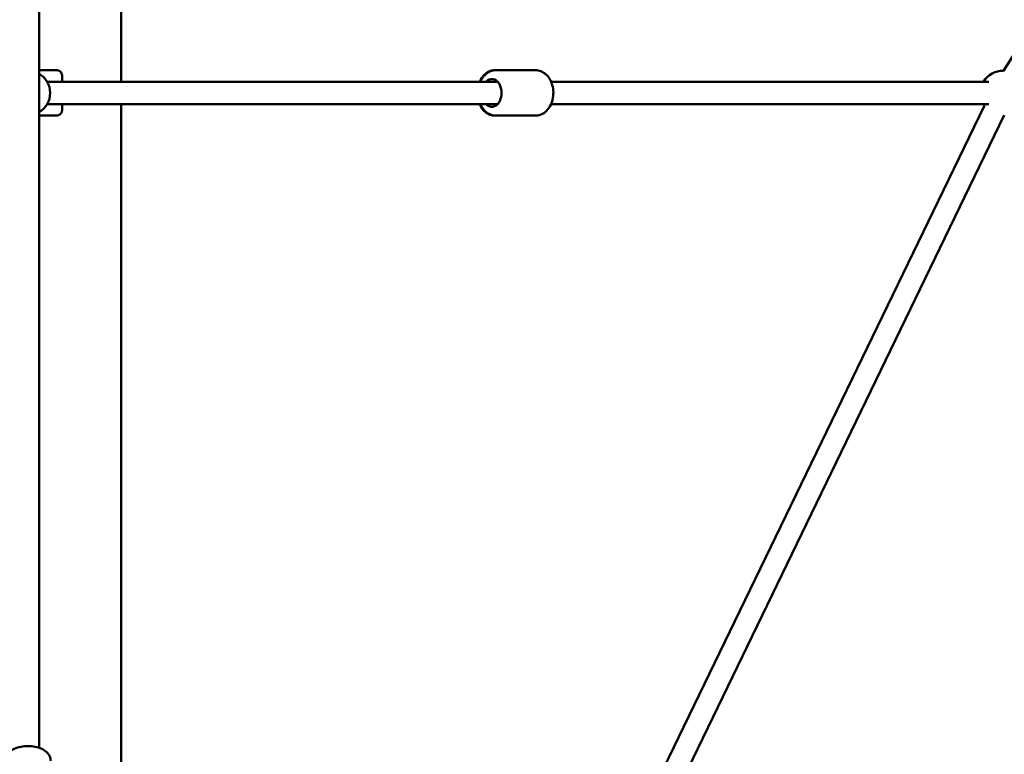
# Model space of a CAD drawing. Units: millimetres. Extents: x -32392 to 59264, y 42276 to 74623.
# Drawn here: x 27287 to 28176, y 47651 to 48314 of the extents above; entities that cross this region are included whole.
import ezdxf

# ---------------------------------------------------------------- set-up
doc = ezdxf.new("R2010")
doc.units = ezdxf.units.MM
doc.layers.add('MD_Visible', color=7, linetype='Continuous', lineweight=50)
doc.styles.get("Standard").update_dxf_attribs({"font": 'arial.ttf'})
doc.dimstyles.new('asd', dxfattribs={"dimtxt": 300, "dimasz": 100, "dimexe": 1.25, "dimexo": 0.625, "dimgap": 80, "dimtad": 1, "dimdec": 0, "dimlfac": 0.1, "dimrnd": 5, "dimtxsty": 'Standard', "dimcen": 0, "dimadec": 0, "dimazin": 0, "dimtfac": 1, "dimtdec": 0, "dimtix": 1, "dimtmove": 2, "dimatfit": 3, "dimfxl": 1, "dimarcsym": 0})

# ---------------------------------------------------------------- blocks, each defined once
blk = doc.blocks.new('CustomObjectsInViewport4_0')
at = {"layer": 'MD_Visible', "extrusion": (0, 1, 0)}
for p, q in [((4321.02, 17989.08), (4321.02, 18607.31)), ((4247.02, 18060.34), (4247.02, 17387.99)), ((5152.85, 18054.59), (5117.81, 17999.05)), ((4247.02, 17999.58), (4262.81, 17999.58)), ((4659.33, 17999.56), (4658.65, 17999.56)), ((4659.33, 17999.56), (4695.36, 17999.56)), ((4661.1, 17989.06), (4254.34, 17989.06)), ((4267.82, 17989.08), (4653.95, 17989.08)), ((4653.95, 17989.08), (4661.09, 17989.08)), ((5104.46, 17989.06), (4709.34, 17989.06)), ((4661.1, 17969.06), (4254.34, 17969.06)), ((4321.02, 17333.51), (4321.02, 17969.06)), ((5100.47, 17967.83), (4644.03, 17025.23)), ((5104.46, 17969.06), (4709.34, 17969.06)), ((4247.02, 17958.58), (4262.81, 17958.58)), ((4659.33, 17958.56), (4658.65, 17958.56)), ((4659.33, 17958.56), (4695.36, 17958.56)), ((5118.47, 17959.12), (4662.03, 17016.51))]:
    blk.add_line(p, q, dxfattribs=at)
at = {"layer": 'MD_Visible', "extrusion": (1.22465e-16, 0, -1)}
for centre, start, end in [((-4237.02, 17979.06), 120, 240), ((-5117.02, 17979.06), 30, 92.24919), ((-5117.02, 17979.06), 325.83803, 330)]:
    blk.add_arc(centre, 20, start, end, dxfattribs=at)
blk.add_ellipse((4655.79, 17979.06), major_axis=(0, 12.5), ratio=0.707629, start_param=-0.641412, end_param=3.785094, dxfattribs=at)
at = {"layer": 'MD_Visible'}
blk.add_ellipse((4653.95, 17979.08), major_axis=(0, 10), ratio=0.414243, start_param=-0.055955, end_param=0.000007, dxfattribs=at)
for points, knots in [([(4262.81, 17999.58), (4263.35, 17999.58), (4263.9, 17999.49), (4264.91, 17999.15), (4265.39, 17998.89), (4266.24, 17998.25), (4266.62, 17997.86), (4267.22, 17996.99), (4267.46, 17996.49), (4267.68, 17995.73), (4267.73, 17995.48), (4267.78, 17995.13), (4267.79, 17995.03), (4267.8, 17994.92), (4267.8, 17994.9), (4267.8, 17994.86), (4267.8, 17994.84), (4267.8, 17994.79), (4267.81, 17994.77), (4267.81, 17994.73), (4267.81, 17994.71), (4267.81, 17994.68), (4267.81, 17994.66), (4267.81, 17994.62), (4267.81, 17994.6), (4267.81, 17994.51), (4267.81, 17994.44), (4267.81, 17994.02), (4267.81, 17993.45), (4267.82, 17991.82), (4267.82, 17990.75), (4267.82, 17989.36), (4267.82, 17989.21), (4267.82, 17989.06)], [0, 0, 0, 0, 0.162147, 0.162147, 0.321365, 0.321365, 0.480687, 0.480687, 0.639999, 0.639999, 0.718519, 0.718519, 0.746682, 0.746682, 0.754791, 0.754791, 0.762185, 0.762185, 0.774083, 0.774083, 0.78686, 0.78686, 0.808776, 0.808776, 0.863427, 0.863427, 1.027324, 1.027324, 1.524865, 1.524865, 2.029743, 2.029743, 2.088304, 2.088304, 2.088304, 2.088304]), ([(4644.69, 17989.08), (4645.02, 17989.84), (4645.38, 17990.58), (4646.83, 17993.1), (4648.12, 17994.74), (4651.09, 17997.3), (4652.73, 17998.28), (4655.84, 17999.33), (4657.24, 17999.56), (4658.65, 17999.56)], [3.687261, 3.687261, 3.687261, 3.687261, 3.821237, 3.821237, 4.16436, 4.16436, 4.478171, 4.478171, 4.712389, 4.712389, 4.712389, 4.712389]), ([(4659.33, 17999.56), (4657.73, 17999.56), (4656.14, 17999.26), (4653.1, 17998.09), (4651.66, 17997.21), (4648.97, 17994.9), (4647.76, 17993.44), (4646.23, 17990.94), (4645.76, 17990.03), (4645.36, 17989.08)], [1.570796, 1.570796, 1.570796, 1.570796, 1.835724, 1.835724, 2.115222, 2.115222, 2.428556, 2.428556, 2.596069, 2.596069, 2.596069, 2.596069]), ([(4695.36, 17999.56), (4696.95, 17999.56), (4698.54, 17999.26), (4701.59, 17998.09), (4703.02, 17997.21), (4705.72, 17994.9), (4706.93, 17993.44), (4709.01, 17990.04), (4709.83, 17988.08), (4710.98, 17983.91), (4711.29, 17981.7), (4711.36, 17977.25), (4711.12, 17975.01), (4710.08, 17970.74), (4709.29, 17968.69), (4707.19, 17965.02), (4705.89, 17963.39), (4702.92, 17960.82), (4701.29, 17959.85), (4698.18, 17958.8), (4696.77, 17958.56), (4695.36, 17958.56)], [4.712389, 4.712389, 4.712389, 4.712389, 4.977317, 4.977317, 5.256815, 5.256815, 5.570148, 5.570148, 5.911466, 5.911466, 6.261623, 6.261623, 6.612515, 6.612515, 6.962941, 6.962941, 7.305923, 7.305923, 7.619695, 7.619695, 7.853982, 7.853982, 7.853982, 7.853982]), ([(4267.82, 17969.06), (4267.82, 17968.43), (4267.82, 17967.83), (4267.82, 17966.22), (4267.81, 17965.34), (4267.81, 17964.09), (4267.81, 17963.76), (4267.81, 17963.54), (4267.81, 17963.52), (4267.81, 17963.49), (4267.81, 17963.47), (4267.81, 17963.42), (4267.81, 17963.41), (4267.8, 17963.37), (4267.8, 17963.35), (4267.8, 17963.3), (4267.8, 17963.27), (4267.79, 17963.19), (4267.79, 17963.15), (4267.78, 17963.05), (4267.77, 17962.98), (4267.74, 17962.75), (4267.71, 17962.6), (4267.6, 17962.09), (4267.47, 17961.74), (4267.09, 17960.93), (4266.78, 17960.49), (4266.05, 17959.73), (4265.61, 17959.41), (4264.67, 17958.91), (4264.16, 17958.73), (4263.36, 17958.6), (4263.09, 17958.58), (4262.81, 17958.58)], [4.25244, 4.25244, 4.25244, 4.25244, 4.501252, 4.501252, 4.995707, 4.995707, 5.491085, 5.491085, 5.52784, 5.52784, 5.55548, 5.55548, 5.566629, 5.566629, 5.575112, 5.575112, 5.587208, 5.587208, 5.599878, 5.599878, 5.621075, 5.621075, 5.667691, 5.667691, 5.778219, 5.778219, 5.935352, 5.935352, 6.094677, 6.094677, 6.253994, 6.253994, 6.336903, 6.336903, 6.336903, 6.336903]), ([(4658.65, 17958.56), (4657.06, 17958.56), (4655.47, 17958.87), (4652.43, 17960.03), (4651, 17960.92), (4648.31, 17963.22), (4647.1, 17964.68), (4645.57, 17967.18), (4645.1, 17968.11), (4644.69, 17969.06)], [1.570796, 1.570796, 1.570796, 1.570796, 1.835461, 1.835461, 2.114766, 2.114766, 2.428084, 2.428084, 2.596844, 2.596844, 2.596844, 2.596844]), ([(4645.35, 17969.06), (4645.68, 17968.3), (4646.05, 17967.55), (4647.49, 17965.02), (4648.79, 17963.39), (4651.77, 17960.82), (4653.4, 17959.85), (4656.51, 17958.8), (4657.92, 17958.56), (4659.33, 17958.56)], [3.686197, 3.686197, 3.686197, 3.686197, 3.821348, 3.821348, 4.164331, 4.164331, 4.478102, 4.478102, 4.712389, 4.712389, 4.712389, 4.712389]), ([(4216.52, 17376.29), (4216.52, 17377.54), (4216.78, 17378.79), (4217.74, 17381.18), (4218.49, 17382.29), (4220.48, 17384.49), (4221.81, 17385.5), (4225.03, 17387.32), (4226.98, 17388.07), (4231.1, 17389.13), (4233.27, 17389.44), (4237.63, 17389.64), (4239.8, 17389.54), (4244.04, 17388.9), (4246.09, 17388.38), (4249.93, 17386.88), (4251.71, 17385.9), (4254.67, 17383.44), (4255.89, 17381.99), (4257.21, 17379.01), (4257.52, 17377.65), (4257.52, 17376.29)], [1.570796, 1.570796, 1.570796, 1.570796, 1.784059, 1.784059, 2.021565, 2.021565, 2.32753, 2.32753, 2.692516, 2.692516, 3.056374, 3.056374, 3.413238, 3.413238, 3.772655, 3.772655, 4.140891, 4.140891, 4.479656, 4.479656, 4.712389, 4.712389, 4.712389, 4.712389])]:
    blk.add_open_spline(points, degree=3, knots=knots, dxfattribs=at)
blk = doc.blocks.new('*D23')
at = {"color": 0, "lineweight": -2, "transparency": 16777216}
for p, q in [((19525.1, 43586.5), (19525.1, 51842.66)), ((19625.1, 51841.41), (34964.53, 51841.41)), ((35064.53, 43586.5), (35064.53, 51842.66))]:
    blk.add_line(p, q, dxfattribs=at)
at = {"color": 0, "transparency": 16777216}
for points in [[(19625.1, 51858.08), (19625.1, 51824.75), (19525.1, 51841.41)], [(34964.53, 51858.08), (34964.53, 51824.75), (35064.53, 51841.41)]]:
    blk.add_solid(points, dxfattribs=at)
at = {"layer": 'Defpoints', "color": 0, "transparency": 16777216}
for p in [(35064.53, 51841.41), (19525.1, 43585.87), (35064.53, 43585.87)]:
    blk.add_point(p, dxfattribs=at)
at = {"color": 0, "transparency": 16777216, "insert": (27294.81, 52074.58), "char_height": 300, "attachment_point": 5}
blk.add_mtext('1555', dxfattribs=at)
blk = doc.blocks.new('*D17')
at = {"color": 0, "lineweight": -2, "transparency": 16777216}
for p, q in [((27294.19, 51382.27), (17307.49, 51382.27)), ((17308.74, 43385.87), (17308.74, 51282.27)), ((18109.5, 43285.87), (17307.49, 43285.87))]:
    blk.add_line(p, q, dxfattribs=at)
at = {"color": 0, "transparency": 16777216}
for points in [[(17292.08, 51282.27), (17325.41, 51282.27), (17308.74, 51382.27)], [(17292.08, 43385.87), (17325.41, 43385.87), (17308.74, 43285.87)]]:
    blk.add_solid(points, dxfattribs=at)
at = {"layer": 'Defpoints', "color": 0, "transparency": 16777216}
for p in [(17308.74, 51382.27), (27294.81, 51382.27), (18110.13, 43285.87)]:
    blk.add_point(p, dxfattribs=at)
at = {"color": 0, "transparency": 16777216, "insert": (17075.57, 47334.07), "char_height": 300, "attachment_point": 5, "rotation": 90}
blk.add_mtext('810', dxfattribs=at)
blk = doc.blocks.new('*D36')
at = {"color": 0, "lineweight": -2, "transparency": 16777216}
for p, q in [((27295.44, 51382.27), (37014, 51382.27)), ((37012.75, 43685.87), (37012.75, 51282.27)), ((36487.12, 43585.87), (37014, 43585.87))]:
    blk.add_line(p, q, dxfattribs=at)
at = {"color": 0, "transparency": 16777216}
for points in [[(36996.09, 51282.27), (37029.42, 51282.27), (37012.75, 51382.27)], [(36996.09, 43685.87), (37029.42, 43685.87), (37012.75, 43585.87)]]:
    blk.add_solid(points, dxfattribs=at)
at = {"layer": 'Defpoints', "color": 0, "transparency": 16777216}
for p in [(27294.81, 51382.27), (37012.75, 51382.27), (36486.5, 43585.87)]:
    blk.add_point(p, dxfattribs=at)
at = {"color": 0, "transparency": 16777216, "insert": (36779.58, 47484.07), "char_height": 300, "attachment_point": 5, "rotation": 90}
blk.add_mtext('780', dxfattribs=at)

msp = doc.modelspace()

# ---------------------------------------------------------------- block references
at = {"layer": 'MD_Visible'}
msp.add_blockref('CustomObjectsInViewport4_0', (23057.8, 30268.76), dxfattribs=at)

# ---------------------------------------------------------------- dimensions: what is measured, and where the dimension line sits
dim = msp.add_linear_dim(base=(35064.53, 51841.41), p1=(19525.1, 43585.87), p2=(35064.53, 43585.87), dimstyle='asd')
dim.commit()
dim.dimension.update_dxf_attribs({"geometry": '*D23', "text_midpoint": (27294.81, 52074.58)})
for base, p1, picture, middle in [((17308.74, 51382.27), (18110.13, 43285.87), '*D17', (17075.57, 47334.07)), ((37012.75, 51382.27), (36486.5, 43585.87), '*D36', (36779.58, 47484.07))]:
    dim = msp.add_linear_dim(base=base, p1=p1, p2=(27294.81, 51382.27), angle=90, dimstyle='asd')
    dim.commit()
    dim.dimension.update_dxf_attribs({"geometry": picture, "text_midpoint": middle})

doc.saveas('drawing.dxf')
